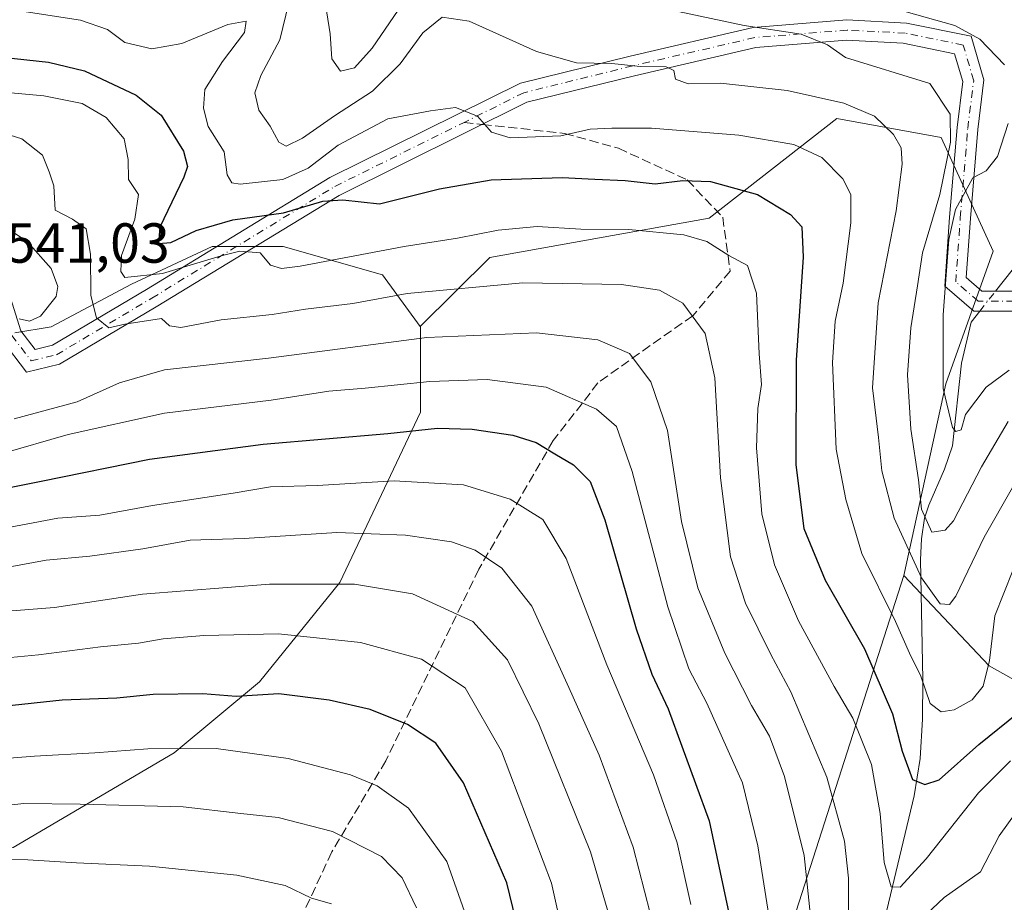
# Model space of a CAD drawing. Units: metres. Extents: x 583093 to 586493, y 4770579 to 4772934.
# Drawn here: x 584266 to 584441, y 4771740 to 4771896 of the extents above; entities that cross this region are included whole.
import ezdxf

# ---------------------------------------------------------------- set-up
doc = ezdxf.new("R2010")
doc.units = ezdxf.units.M
doc.header["$MEASUREMENT"] = 0
doc.linetypes.add('DGN Style 3', pattern=[2.307223458686699, 1.648016756204785, -0.6592067024819142])
doc.linetypes.add('DGN Style 4', pattern=[2.6384748266838614, 1.318413404963828, -0.6592067024819142, 0.001648016756204785, -0.6592067024819142])
for name, color, linetype, lineweight in [('Arbolado forestal CxS', 92, 'Continuous', 0), ('Camino Cxs', 7, 'Continuous', 0), ('Camino eje', 30, 'DGN Style 4', 13), ('Corriente natural lineal', 142, 'Continuous', 13), ('Corriente natural lineal oculto', 9, 'DGN Style 4', 13), ('Curva de nivel maestra', 30, 'Continuous', 30), ('Curva de nivel normal', 30, 'Continuous', 0), ('Pastizal CxS', 92, 'Continuous', 0), ('Rótulo de punto de cota en terreno', 7, 'Continuous', 0), ('Senda', 7, 'DGN Style 3', 0), ('Senda no paivmentada conexión', 7, 'DGN Style 3', 0)]:
    doc.layers.add(name, color=color, linetype=linetype, lineweight=lineweight)
doc.styles.add('Style-Arial', font='txt')

msp = doc.modelspace()

# ---------------------------------------------------------------- linework, layer by layer
at = {"layer": 'Arbolado forestal CxS', "color": 92, "linetype": 'Continuous', "lineweight": 0}
for points in [[(584449.6435000002, 4771775.2643, 527.0666000000056), (584438.2981000004, 4771781.6461, 519.3368000000046), (584423.1432999996, 4771797.667099999, 517.5399000000034), (584430.6054999996, 4771831.7379, 505.7434000000067), (584439.0164999999, 4771855.287699999, 503.4241000000038), (584429.7649999997, 4771875.4737, 511.5270000000019), (584411.2610999999, 4771878.838300001, 516.2856000000029), (584388.5519000003, 4771861.176300001, 527.3264000000054), (584349.5663000002, 4771854.1809, 531.568299999999), (584337.2100000001, 4771841.895400001, 537.9480999999942), (584337.2040999997, 4771841.8902, 537.950800000006), (584330.5175000001, 4771851.0847, 531.7122999999992), (584312.8548999997, 4771856.1315, 527.9689000000071), (584300.2386999996, 4771856.131899999, 526.7526999999973), (584285.9402999999, 4771849.4035, 532.1647999999988), (584271.6419000002, 4771841.834100001, 538.7777999999962), (584265.2147000004, 4771840.7631, 540.4603999999963)], [(584423.1432999996, 4771797.667099999, 517.5399000000034), (584430.6054999996, 4771831.7379, 505.7434000000067), (584439.0164999999, 4771855.287699999, 503.4241000000038), (584429.7649999997, 4771875.4737, 511.5270000000019), (584411.2610999999, 4771878.838300001, 516.2856000000029), (584388.5519000003, 4771861.176300001, 527.3264000000054), (584349.5663000002, 4771854.1809, 531.568299999999), (584337.2100000001, 4771841.895400001, 537.9480999999942), (584337.2040999997, 4771841.8902, 537.950800000006)], [(584231.4228999997, 4771618.8093, 623.7482000000019), (584272.2233999996, 4771636.069300001, 613.7477000000072), (584324.0103000002, 4771651.7587, 588.3755999999995), (584363.2424999997, 4771670.5877, 568.3279999999941), (584391.4895000001, 4771703.537699999, 554.3540000000066), (584404.0440999996, 4771738.058300001, 543.4973000000027), (584423.1432999996, 4771797.667099999, 517.5399000000034), (584438.2981000004, 4771781.6461, 519.3368000000046), (584449.6435000002, 4771775.2643, 527.0666000000056), (584464.7304999996, 4771785.067500001, 535.4082000000053), (584468.8290999997, 4771804.208100001, 530.4652999999962), (584485.0115, 4771821.5273, 528.9168000000063), (584514.8415000001, 4771837.187700001, 531.2060999999958), (584550.6375000002, 4771841.661499999, 530.6823000000004), (584570.7725000001, 4771851.355699999, 522.738200000007), (584583.4502999998, 4771857.3215, 519.5347000000038), (584593.1453, 4771862.5419, 517.3891000000004), (584612.5346999997, 4771863.2871, 519.5420000000013), (584609.5515000002, 4771837.9319, 533.1445999999996), (584607.3136999998, 4771817.051300001, 545.1949000000022), (584605.8223000001, 4771799.1535, 556.2139000000025), (584619.7965000002, 4771794.210300001, 557.4073000000062), (584643.8744999999, 4771795.764699999, 555.3169999999955)], [(584423.1432999996, 4771797.667099999, 517.5399000000034), (584438.2981000004, 4771781.6461, 519.3368000000046), (584449.6435000002, 4771775.2643, 527.0666000000056), (584464.7304999996, 4771785.067500001, 535.4082000000053), (584468.8290999997, 4771804.208100001, 530.4652999999962), (584485.0115, 4771821.5273, 528.9168000000063), (584514.8415000001, 4771837.187700001, 531.2060999999958), (584550.6375000002, 4771841.661499999, 530.6823000000004), (584570.7725000001, 4771851.355699999, 522.738200000007), (584583.4502999998, 4771857.3215, 519.5347000000038), (584593.1453, 4771862.5419, 517.3891000000004), (584612.5346999997, 4771863.2871, 519.5420000000013), (584609.5515000002, 4771837.9319, 533.1445999999996), (584607.3136999998, 4771817.051300001, 545.1949000000022), (584605.8223000001, 4771799.1535, 556.2139000000025), (584619.7965000002, 4771794.210300001, 557.4073000000062), (584643.8744999999, 4771795.764699999, 555.3169999999955)], [(584423.1432999996, 4771797.667099999, 517.5399000000034), (584438.2981000004, 4771781.6461, 519.3368000000046), (584449.6435000002, 4771775.2643, 527.0666000000056), (584464.7304999996, 4771785.067500001, 535.4082000000053), (584468.8290999997, 4771804.208100001, 530.4652999999962), (584485.0115, 4771821.5273, 528.9168000000063), (584514.8415000001, 4771837.187700001, 531.2060999999958), (584550.6375000002, 4771841.661499999, 530.6823000000004), (584570.7725000001, 4771851.355699999, 522.738200000007), (584583.4502999998, 4771857.3215, 519.5347000000038), (584593.1453, 4771862.5419, 517.3891000000004), (584612.5346999997, 4771863.2871, 519.5420000000013), (584609.5515000002, 4771837.9319, 533.1445999999996), (584607.3136999998, 4771817.051300001, 545.1949000000022), (584605.8223000001, 4771799.1535, 556.2139000000025), (584619.7965000002, 4771794.210300001, 557.4073000000062), (584643.8744999999, 4771795.764699999, 555.3169999999955)], [(584265.2147000004, 4771840.7631, 540.4603999999963), (584271.6419000002, 4771841.834100001, 538.7777999999962), (584285.9402999999, 4771849.4035, 532.1647999999988), (584300.2386999996, 4771856.131899999, 526.7526999999973), (584312.8548999997, 4771856.1315, 527.9689000000071), (584330.5175000001, 4771851.0847, 531.7122999999992), (584337.2040999997, 4771841.8902, 537.950800000006), (584337.2459000006, 4771841.832699999, 537.9928000000073), (584337.2459000006, 4771826.693499999, 547.0501999999979), (584322.9471000005, 4771796.415100001, 564.023000000001), (584308.6486999998, 4771778.752699999, 573.5191000000051), (584293.5091000004, 4771766.1369, 579.5862999999954), (584264.9123000001, 4771749.316099999, 588.005999999994)], [(584337.2040999997, 4771841.8902, 537.950800000006), (584330.5175000001, 4771851.0847, 531.7122999999992), (584312.8548999997, 4771856.1315, 527.9689000000071), (584300.2386999996, 4771856.131899999, 526.7526999999973), (584285.9402999999, 4771849.4035, 532.1647999999988), (584271.6419000002, 4771841.834100001, 538.7777999999962), (584265.2147000004, 4771840.7631, 540.4603999999963)], [(584337.2040999997, 4771841.8902, 537.950800000006), (584330.5175000001, 4771851.0847, 531.7122999999992), (584312.8548999997, 4771856.1315, 527.9689000000071), (584300.2386999996, 4771856.131899999, 526.7526999999973), (584285.9402999999, 4771849.4035, 532.1647999999988), (584271.6419000002, 4771841.834100001, 538.7777999999962), (584265.2147000004, 4771840.7631, 540.4603999999963)], [(584337.2040999997, 4771841.8902, 537.950800000006), (584337.2459000006, 4771841.832699999, 537.9928000000073), (584337.2459000006, 4771826.693499999, 547.0501999999979), (584322.9471000005, 4771796.415100001, 564.023000000001), (584308.6486999998, 4771778.752699999, 573.5191000000051), (584293.5091000004, 4771766.1369, 579.5862999999954), (584264.9123000001, 4771749.316099999, 588.005999999994), (584248.9319000002, 4771747.634299999, 588.626099999994), (584237.9978999998, 4771740.905900001, 592.607799999998), (584224.5405000001, 4771730.813300001, 598.2508999999991), (584206.8777000001, 4771717.356500001, 605.6380000000064), (584184.1684999998, 4771698.853499999, 615.8032999999997), (584162.3003000002, 4771687.9199, 622.0353999999934), (584142.1142999995, 4771672.781099999, 630.6975999999995), (584127.8157000003, 4771656.800899999, 639.3764999999985), (584123.4199000001, 4771638.9257, 649.4511000000057), (584177.3706999999, 4771630.2053, 645.6527999999962), (584195.3542999999, 4771614.9461, 644.9811999999947), (584215.7292999999, 4771595.2729, 634.7694000000047)], [(584423.1432999996, 4771797.667099999, 517.5399000000034), (584404.0440999996, 4771738.058300001, 543.4973000000027), (584391.4895000001, 4771703.537699999, 554.3540000000066), (584363.2424999997, 4771670.5877, 568.3279999999941), (584324.0103000002, 4771651.7587, 588.3755999999995), (584272.2233999996, 4771636.069300001, 613.7477000000072), (584231.4228999997, 4771618.8093, 623.7482000000019), (584215.7292999999, 4771595.2729, 634.7694000000047)]]:
    msp.add_polyline3d(points, dxfattribs=at)
at = {"layer": 'Camino Cxs', "color": 7, "linetype": 'Continuous', "lineweight": 0}
for points in [[(584262.5389, 4771852.859300001, 543.4293999999937), (584266.2610999999, 4771841.1611, 542.3429000000033), (584268.8025000002, 4771837.8377, 540.8779999999971), (584271.8970999997, 4771838.5659, 541.2739000000003), (584288.5837000003, 4771848.4735, 538.3325999999943), (584321.1853999998, 4771868.352700001, 528.9557999999961), (584355.0350000003, 4771885.144099999, 530.5521000000008), (584374.5537, 4771889.956900001, 532.1647999999988), (584396.3912000004, 4771895.016899999, 528.8188999999984), (584413.0459000003, 4771896.360099999, 524.4575000000041), (584423.6193000004, 4771895.817700001, 518.6132999999973), (584435.1341000004, 4771893.455700001, 519.7694999999949), (584437.3942999998, 4771885.706900001, 519.573900000003), (584436.2943000002, 4771876.907299999, 509.959799999997), (584434.9754999997, 4771861.081300001, 506.5439000000042), (584434.2451, 4771850.613100001, 505.7508999999991), (584437.0270999996, 4771848.202099999, 504.6199000000051), (584442.3388999999, 4771848.202099999, 507.4943999999959), (584446.4305999996, 4771849.9417, 515.7942000000039), (584453.9682999998, 4771859.3443, 519.7736000000004), (584462.6243000003, 4771868.8881, 523.9875000000029), (584476.2767000003, 4771884.448100001, 520.4597000000067), (584486.2237, 4771894.405900001, 518.1101000000053), (584496.2812000001, 4771900.763699999, 508.3491999999969)], [(584262.5389, 4771852.859300001, 543.4293999999937), (584266.2610999999, 4771841.1611, 542.3429000000033), (584268.8025000002, 4771837.8377, 540.8779999999971), (584271.8970999997, 4771838.5659, 541.2739000000003), (584288.5837000003, 4771848.4735, 538.3325999999943), (584321.1853999998, 4771868.352700001, 528.9557999999961), (584355.0350000003, 4771885.144099999, 530.5521000000008), (584374.5537, 4771889.956900001, 532.1647999999988), (584396.3912000004, 4771895.016899999, 528.8188999999984), (584413.0459000003, 4771896.360099999, 524.4575000000041), (584423.6193000004, 4771895.817700001, 518.6132999999973), (584435.1341000004, 4771893.455700001, 519.7694999999949), (584437.3942999998, 4771885.706900001, 519.573900000003), (584436.2943000002, 4771876.907299999, 509.959799999997), (584434.9754999997, 4771861.081300001, 506.5439000000042), (584434.2451, 4771850.613100001, 505.7508999999991), (584437.0270999996, 4771848.202099999, 504.6199000000051), (584442.3388999999, 4771848.202099999, 507.4943999999959), (584446.4305999996, 4771849.9417, 515.7942000000039), (584453.9682999998, 4771859.3443, 519.7736000000004), (584462.6243000003, 4771868.8881, 523.9875000000029), (584476.2767000003, 4771884.448100001, 520.4597000000067), (584486.2237, 4771894.405900001, 518.1101000000053), (584496.2812000001, 4771900.763699999, 508.3491999999969)], [(584497.5038999999, 4771897.344699999, 505.2939999999944), (584488.3809000002, 4771891.577500001, 519.6738000000041), (584478.8000999996, 4771881.986300001, 522.3473999999987), (584465.2049000004, 4771866.491699999, 523.192200000005), (584456.6026999997, 4771857.006899999, 521.5944000000018), (584448.5669, 4771846.983100001, 519.930600000007), (584442.9666999998, 4771844.6021, 510.163400000005), (584435.5785999997, 4771844.6021, 505.2065000000002), (584430.4228999997, 4771849.0701, 508.4977000000072), (584431.2801000001, 4771861.356100001, 508.8349000000017), (584432.6070999998, 4771877.280300001, 510.1548000000039), (584433.6239, 4771885.414100001, 512.7109999999957), (584432.1797000002, 4771890.3651, 513.8975000000064), (584423.0571999997, 4771892.236500001, 513.6287000000011), (584412.9929999998, 4771892.752499999, 527.6352000000043), (584396.8393000001, 4771891.449899999, 530.5282000000007), (584375.2851, 4771886.455499999, 529.8798999999999), (584356.1747000003, 4771881.7435, 527.1747000000032), (584322.8198999995, 4771865.1973, 528.0191999999952), (584290.3339000001, 4771845.388900001, 536.5243999999948), (584273.1539000003, 4771835.188100001, 540.3600000000006), (584267.2525000004, 4771833.799699999, 540.6236999999965), (584262.9146999996, 4771839.472100001, 541.8062999999966)], [(584497.5038999999, 4771897.344699999, 505.2939999999944), (584488.3809000002, 4771891.577500001, 519.6738000000041), (584478.8000999996, 4771881.986300001, 522.3473999999987), (584465.2049000004, 4771866.491699999, 523.192200000005), (584456.6026999997, 4771857.006899999, 521.5944000000018), (584448.5669, 4771846.983100001, 519.930600000007), (584442.9666999998, 4771844.6021, 510.163400000005), (584435.5785999997, 4771844.6021, 505.2065000000002), (584430.4228999997, 4771849.0701, 508.4977000000072), (584431.2801000001, 4771861.356100001, 508.8349000000017), (584432.6070999998, 4771877.280300001, 510.1548000000039), (584433.6239, 4771885.414100001, 512.7109999999957), (584432.1797000002, 4771890.3651, 513.8975000000064), (584423.0571999997, 4771892.236500001, 513.6287000000011), (584412.9929999998, 4771892.752499999, 527.6352000000043), (584396.8393000001, 4771891.449899999, 530.5282000000007), (584375.2851, 4771886.455499999, 529.8798999999999), (584356.1747000003, 4771881.7435, 527.1747000000032), (584322.8198999995, 4771865.1973, 528.0191999999952), (584290.3339000001, 4771845.388900001, 536.5243999999948), (584273.1539000003, 4771835.188100001, 540.3600000000006), (584267.2525000004, 4771833.799699999, 540.6236999999965), (584262.9146999996, 4771839.472100001, 541.8062999999966)]]:
    msp.add_polyline3d(points, dxfattribs=at)
at = {"layer": 'Camino eje', "color": 30, "linetype": 'DGN Style 4', "lineweight": 13}
for points in [[(584496.9455000004, 4771899.054300001, 507.0037000000011), (584487.3552999999, 4771892.991699999, 519.7630999999965), (584477.5915000001, 4771883.217300001, 522.0380000000005), (584463.9675000003, 4771867.689900001, 523.3003999999928), (584455.3384999996, 4771858.1757, 520.616200000004), (584447.5515000002, 4771848.462300001, 517.796199999997), (584442.7056999998, 4771846.402100001, 508.131899999993), (584436.3557000002, 4771846.402100001, 504.8613000000041), (584432.3869000003, 4771849.841700001, 506.4916999999987), (584433.1807000004, 4771861.218699999, 507.1968000000052), (584434.5037000002, 4771877.093699999, 510.0007000000041), (584435.5619000001, 4771885.560500001, 516.1545000000042), (584433.7099000001, 4771891.910499999, 517.0794000000024), (584423.3910999997, 4771894.027100001, 515.9648000000016), (584413.0723000001, 4771894.556299999, 525.9809999999999), (584396.6681000004, 4771893.233300001, 530.1946000000025), (584374.9722999996, 4771888.206300001, 531.267200000002), (584355.6577000003, 4771883.443700001, 528.3457999999955), (584345.0135000005, 4771878.163699999, 522.244000000006)], [(584251.2232999997, 4771861.221700001, 547.6224999999977), (584253.7928999999, 4771860.160300001, 547.3249000000069), (584260.9367000004, 4771851.9583, 543.0111000000034), (584264.6409, 4771840.316500001, 541.8984000000055), (584268.0802999996, 4771835.818700001, 540.5529999999999), (584272.5783000002, 4771836.8771, 540.8794000000053), (584289.5116999998, 4771846.931100001, 536.6647999999988), (584322.0554999998, 4771866.774900001, 528.6888000000035), (584345.0135000005, 4771878.163699999, 522.244000000006)]]:
    msp.add_polyline3d(points, dxfattribs=at)
at = {"layer": 'Corriente natural lineal', "color": 142, "linetype": 'Continuous', "lineweight": 13}
for points in [[(584439.4614000004, 4771848.202099999, 502.9848999999958), (584442.3843, 4771851.9221, 502.0262999999978), (584448.4697000004, 4771859.0659, 497.6392000000051), (584456.4402999999, 4771873.221100001, 494.6434000000008), (584467.5527999997, 4771889.889900001, 490.2759999999981), (584476.5487000003, 4771901.002400001, 487.7057000000059), (584489.5132999998, 4771913.1733, 485.1840999999986), (584510.1508, 4771931.4296, 479.9354000000022), (584515.1778999995, 4771945.7171, 477.820200000002), (584514.4692000002, 4771961.4641, 476.4125000000058)], [(584403.3800999997, 4771690.7501, 549.9263000000064), (584406.4501, 4771698.270099999, 546.6321000000025), (584409.2301000003, 4771705.790100001, 542.7571000000025), (584415.2401000002, 4771718.5701, 538.396900000007), (584416.8000999996, 4771722.890100001, 537.1094000000012), (584418.5601000004, 4771730.520099999, 534.341499999995), (584420.1300999997, 4771738.2301, 531.8531999999977), (584425.0000999998, 4771758.520099999, 527.0092000000004), (584426.0500999996, 4771765.1601, 524.1328000000067), (584426.4700999996, 4771772.170100001, 522.396900000007), (584426.5100999996, 4771779.200099999, 521.0344999999943), (584426.1401000004, 4771800.420100001, 514.6036000000023), (584426.2801000001, 4771804.1501, 513.0185000000056), (584426.8501000004, 4771807.850099999, 511.3898000000045), (584427.5701000001, 4771810.1801, 510.6781000000047), (584430.3701, 4771816.5701, 508.6230999999971), (584431.7846999997, 4771820.706800001, 506.9655999999959), (584433.3883999996, 4771835.385600001, 504.6503999999986), (584435.1081999998, 4771842.661699999, 504.2059000000008), (584436.6327999998, 4771844.6021, 503.6970000000001)]]:
    msp.add_polyline3d(points, dxfattribs=at)
at = {"layer": 'Corriente natural lineal oculto', "color": 9, "linetype": 'DGN Style 4', "lineweight": 13, "extrusion": (0.09495335358922802, 0.1208485020079287, 0.9881191730781256), "elevation": 632662.2028862839, "flags": 128}
msp.add_lwpolyline([(2488615.380389849, -4064307.980897403), (2488615.380389849, -4064312.614261664)], dxfattribs=at)
at = {"layer": 'Curva de nivel maestra', "color": 30, "linetype": 'Continuous', "lineweight": 30, "flags": 128}
for points, elevation in [([(584262.9699999997, 4771889.7601), (584271.2000000002, 4771888.880100001), (584277.5700000003, 4771887.340100001), (584286.7699999996, 4771882.9901), (584291.2000000002, 4771879.420100001), (584295.1799999997, 4771873.0701), (584295.8700000001, 4771870.3101), (584295.2000000002, 4771868.4301), (584290.9400000004, 4771859.5601), (584290.7300000004, 4771856.640100001), (584292.9000000004, 4771856.800100001), (584297.3899999997, 4771858.950099999), (584303.9100000003, 4771860.860099999), (584312.9600000001, 4771862.0701), (584319.9000000004, 4771864.1801), (584323.5, 4771864.390100001), (584329.9600000001, 4771863.720100001), (584340.6699999999, 4771866.390100001), (584349.8499999996, 4771867.950099999), (584362.4299999997, 4771868.360099999), (584368.25, 4771868.050100001), (584373.6399999997, 4771867.840100001), (584378.9800000004, 4771867.270099999), (584383.8600000005, 4771867.8201), (584388.8300000001, 4771867.6501), (584397.1299999999, 4771865.380100001), (584403.0099999999, 4771861.8101), (584405.04, 4771859.600099999), (584405.2599999999, 4771854.2501), (584404, 4771835.9001), (584403.9500000002, 4771817.3201), (584405.3600000005, 4771806.0001), (584409.2000000002, 4771796.8301), (584416.1799999997, 4771784.6601), (584421.1600000003, 4771773.0701), (584422.8700000001, 4771766.440099999), (584424.6799999997, 4771761.4301), (584426.8700000001, 4771760.520099999), (584429.4500000002, 4771761.360099999), (584436.4800000004, 4771767.670100001), (584443.5199999996, 4771773.340100001)], 525), ([(584258.9400000004, 4771812.2401), (584269.9000000004, 4771814.4101), (584289.0999999996, 4771818.3301), (584309.3399999999, 4771821.0001), (584331.4600000001, 4771822.920100001), (584340.2999999998, 4771823.870100001), (584346.4500000002, 4771823.6801), (584353.7000000002, 4771822.5801), (584357.8200000003, 4771821.3101), (584361.1699999999, 4771819.270099999), (584364.4800000004, 4771817.3301), (584367.4100000003, 4771814.370100001), (584370, 4771807.5601), (584375.5800000001, 4771788.1801), (584378.3499999996, 4771780.130100001), (584381.2999999998, 4771773.9801), (584388.5499999998, 4771754.090100001), (584392.4699999997, 4771735.720100001)], 550), ([(584356.3099999996, 4771727.9901), (584352.6100000005, 4771743.040100001), (584344.9100000003, 4771760.8101), (584339.9800000004, 4771767.880100001), (584334.9600000001, 4771771.190099999), (584328.3099999996, 4771773.880100001), (584321.0700000003, 4771775.540100001), (584312.0999999996, 4771776.630100001), (584304.5199999996, 4771776.1801), (584298.6200000001, 4771776.620100001), (584289.7699999996, 4771776.530099999), (584283.3200000003, 4771775.890100001), (584273.6100000005, 4771775.4901), (584254.2300000004, 4771773.4301)], 575)]:
    msp.add_lwpolyline(points, dxfattribs=dict(at, elevation=elevation))
at = {"layer": 'Curva de nivel normal', "color": 30, "linetype": 'Continuous', "lineweight": 0, "flags": 128}
for points, elevation in [([(584316.5599999996, 4771910.449999999), (584312.25, 4771892.810000001), (584308.8799999999, 4771886.51), (584307.8200000003, 4771883.41), (584308.5599999996, 4771880.310000001), (584310.5800000001, 4771877.480000001), (584312.1299999999, 4771874.630000001), (584313.4100000003, 4771873.92), (584316.3300000001, 4771875.350000001), (584322.0099999999, 4771879.32), (584328.7199999997, 4771883.720000001), (584333.6699999999, 4771888.57), (584337.7000000002, 4771894.050000001), (584341.1399999997, 4771896.869999999), (584345.9400000004, 4771896.16), (584357.8700000001, 4771890.76), (584364.9900000002, 4771888.74), (584371.29, 4771888.619999999), (584376.2800000003, 4771888.109999999), (584380.9100000003, 4771888.01), (584382.2599999999, 4771887.4), (584382.5800000001, 4771885.850000001), (584384.8099999996, 4771885.029999999), (584390.5599999996, 4771885.140000001), (584402.4299999997, 4771883.859999999), (584412.4699999997, 4771881.560000001), (584417.9299999997, 4771879.279999999), (584421.3099999996, 4771875.99), (584422.6500000004, 4771873.66), (584422.8399999999, 4771870.77), (584421.7800000003, 4771862.439999999), (584418.5899999999, 4771846.109999999), (584417.5700000003, 4771831), (584418.6299999999, 4771822.199999999), (584419.2400000002, 4771816.289999999), (584421.4500000002, 4771807.850000001), (584426.3099999996, 4771797.24), (584429.5899999999, 4771792.619999999), (584431.2400000002, 4771792.5), (584432.3700000001, 4771794.02), (584437.4100000003, 4771804.480000001), (584442.4600000001, 4771813.279999999)], 515), ([(584320.1900000004, 4771900.32), (584321.2300000004, 4771893.890000001), (584321.5300000003, 4771889.430000001), (584323.0300000003, 4771887.27), (584325.54, 4771887.84), (584328.7000000002, 4771891.33), (584334.8200000003, 4771900.42)], 510), ([(584442.4900000002, 4771798.539999999), (584439.3399999999, 4771790.49), (584438.3499999996, 4771782.539999999), (584437.2599999999, 4771777.99), (584435.3099999996, 4771775.58), (584432.0800000001, 4771773.789999999), (584429.7599999999, 4771773.42), (584427.8499999996, 4771774.939999999), (584426.1500000004, 4771779.789999999), (584424.1699999999, 4771783.890000001), (584421.6799999997, 4771789.51), (584415.7100000001, 4771801.58), (584412.8600000005, 4771811.15), (584411.1100000005, 4771820.09), (584410.4800000004, 4771835.529999999), (584410.9800000004, 4771842.880000001), (584412.3899999997, 4771849.619999999), (584413.7599999999, 4771860.310000001), (584413.7199999997, 4771865.380000001), (584412.2999999998, 4771868.119999999), (584408.5700000003, 4771871.949999999), (584403.6200000001, 4771874.230000001), (584393.8600000005, 4771875.890000001), (584378.3300000001, 4771877.16), (584371.29, 4771877.16), (584367.4299999997, 4771876.980000001), (584362.2100000001, 4771875.76), (584353.2199999997, 4771875.449999999), (584349.8799999999, 4771876.439999999), (584347.3899999997, 4771879.279999999), (584343.5199999996, 4771880.810000001), (584339.04, 4771880.210000001), (584331.4400000004, 4771878.779999999), (584322.6399999997, 4771874.100000001), (584317.2999999998, 4771870.050000001), (584312.79, 4771868), (584305.2300000004, 4771867.210000001), (584303.7400000002, 4771867.41), (584302.9500000002, 4771868.859999999), (584302.4000000004, 4771872.960000001), (584299.5199999996, 4771877.41), (584298.7100000001, 4771880.710000001), (584298.9699999997, 4771884.029999999), (584302.0800000001, 4771889.01), (584306.0099999999, 4771894.109999999), (584306.2699999996, 4771896.16), (584303.0300000003, 4771895.550000001), (584294.8899999997, 4771892.16), (584289.5099999999, 4771891.210000001), (584284.7199999997, 4771892.359999999), (584281.6299999999, 4771894.66), (584276.8799999999, 4771896.300000001), (584267.2300000004, 4771897.779999999)], 520), ([(584383.0599999996, 4771897.84), (584394.7999999998, 4771895.369999999), (584404.9100000003, 4771893.810000001), (584409.5999999996, 4771891.930000001), (584412.7800000003, 4771889.699999999), (584427.7599999999, 4771885.050000001), (584431.3700000001, 4771879.640000001), (584431.4299999997, 4771874.66), (584429.5199999996, 4771865.33), (584426.4500000002, 4771855.02), (584425.6100000005, 4771849.100000001), (584424.4199999999, 4771841.689999999), (584423.8300000001, 4771833.34), (584424.4000000004, 4771823.67), (584425.7699999996, 4771814.67), (584426.2800000003, 4771809.430000001), (584428.1200000001, 4771805.380000001), (584430.5, 4771805.730000001), (584431.9600000001, 4771807.390000001), (584436.9400000004, 4771816.99), (584441.7199999997, 4771825)], 510), ([(584423.5800000001, 4771897.82), (584432.2199999997, 4771895.380000001), (584436.6500000004, 4771892.939999999), (584441.0599999996, 4771888.390000001)], 505), ([(584442.0899999999, 4771764.74), (584436.4299999997, 4771759.07), (584427.1399999997, 4771747.32), (584422.5, 4771742.27), (584420.9199999999, 4771742.34), (584419.6399999997, 4771746.67), (584418.9699999997, 4771755.359999999), (584417.4100000003, 4771764.08), (584414.1200000001, 4771772.34), (584410.7599999999, 4771777.949999999), (584404.4400000004, 4771789.630000001), (584400.1500000004, 4771799.539999999), (584397.9100000003, 4771808.640000001), (584397, 4771820.32), (584397.2000000002, 4771827.34), (584397.8399999999, 4771831.600000001), (584397.4400000004, 4771837.050000001), (584396.9600000001, 4771847.84), (584395.4000000004, 4771852.74), (584392.0300000003, 4771854.49), (584388.1699999999, 4771857.02), (584384.0700000003, 4771858.16), (584374.2999999998, 4771859.119999999), (584365.7400000002, 4771859.180000001), (584358.0300000003, 4771859.680000001), (584351.0899999999, 4771859.039999999), (584343.8300000001, 4771857.600000001), (584334.3899999997, 4771856.100000001), (584315.9000000004, 4771852.630000001), (584312.5999999996, 4771852.199999999), (584310.5999999996, 4771852.810000001), (584308.79, 4771855.01), (584305.1699999999, 4771855.289999999), (584301.8399999999, 4771854.460000001), (584291.4100000003, 4771851.32), (584284.7400000002, 4771850.619999999), (584284.0300000003, 4771851.66), (584284.1500000004, 4771854.49), (584286.4900000002, 4771860.99), (584287.1399999997, 4771865.33), (584285.4000000004, 4771867.99), (584285.3099999996, 4771871.57), (584284.6500000004, 4771875.25), (584281.4199999999, 4771879.02), (584277.1699999999, 4771881.5), (584270.3499999996, 4771882.880000001), (584257.9600000001, 4771883.980000001)], 530), ([(584441.6799999997, 4771877.970000001), (584439.7800000003, 4771872.119999999), (584437.7599999999, 4771869.529999999), (584435.4199999999, 4771868.32), (584432.3399999999, 4771862.689999999), (584431.1699999999, 4771857.33), (584430.1699999999, 4771844), (584430.1600000003, 4771830.880000001), (584431.7699999996, 4771823.980000001), (584432.4100000003, 4771823.27), (584433.3300000001, 4771823.529999999), (584434.0800000001, 4771826.26), (584437.79, 4771831.119999999), (584441.8499999996, 4771834.140000001)], 505), ([(584259.7999999998, 4771877.310000001), (584266.4400000004, 4771875.24), (584270.1100000005, 4771872.32), (584271.2999999998, 4771869.390000001), (584272.1399999997, 4771866.890000001), (584272.3799999999, 4771862.57), (584275.4500000002, 4771860.970000001), (584277.8399999999, 4771859.24), (584278.6600000003, 4771854.77), (584278.6900000004, 4771847.390000001), (584279.6799999997, 4771843.460000001), (584281.8799999999, 4771841.689999999), (584284.7100000001, 4771842.310000001), (584291.2599999999, 4771843.350000001), (584292.6900000004, 4771842), (584294.6799999997, 4771841.75), (584301.8799999999, 4771843.100000001), (584310.9400000004, 4771844.050000001), (584316.8600000005, 4771844.970000001), (584325.2300000004, 4771846), (584334.9000000004, 4771847.76), (584355.4500000002, 4771849.66), (584372.9800000004, 4771849.34), (584379.7100000001, 4771848.380000001), (584383.8799999999, 4771846.07), (584387.8600000005, 4771840.640000001), (584389.5599999996, 4771832.77), (584390.5999999996, 4771815), (584392.3399999999, 4771801), (584395, 4771792.74), (584399.5099999999, 4771783.65), (584403.0800000001, 4771776.99), (584409.4800000004, 4771761.859999999), (584412.6200000001, 4771750.460000001), (584413.3300000001, 4771743.9), (584413.3399999999, 4771738.289999999)], 535), ([(584262.0199999996, 4771860.560000001), (584267.4199999999, 4771856.970000001), (584271.6500000004, 4771852.189999999), (584272.8300000001, 4771848.99), (584272.5099999999, 4771847.26), (584269.7300000004, 4771843.730000001), (584267.7800000003, 4771842.850000001), (584265.9500000002, 4771843.279999999)], 540), ([(584265.0899999999, 4771825.5), (584276.2800000003, 4771828.529999999), (584283.7800000003, 4771831.92), (584291.7699999996, 4771834.189999999), (584310.29, 4771836.25), (584338.4199999999, 4771839.960000001), (584357.8799999999, 4771840.76), (584368.7800000003, 4771839.539999999), (584374.3799999999, 4771837.09), (584378.2199999997, 4771832.07), (584381.1900000004, 4771823.41), (584383.6200000001, 4771807.27), (584386.5499999998, 4771795.449999999), (584391.3700000001, 4771783.84), (584396.0800000001, 4771774.560000001), (584399.2800000003, 4771769.109999999), (584401.9600000001, 4771761.949999999), (584405.4199999999, 4771747.92), (584406.9699999997, 4771733.199999999)], 540), ([(584262.7800000003, 4771819.279999999), (584274.6500000004, 4771822.720000001), (584291.7699999996, 4771826.5), (584310.7100000001, 4771828.800000001), (584320.9600000001, 4771830.42), (584327.4400000004, 4771830.949999999), (584338.9500000002, 4771832.16), (584349.1399999997, 4771832.51), (584359.6100000005, 4771831.100000001), (584368.5199999996, 4771827.220000001), (584372.0800000001, 4771824.119999999), (584374.9100000003, 4771816.16), (584381.2100000001, 4771792.119999999), (584384.9299999997, 4771781.100000001), (584388.1200000001, 4771774.960000001), (584394.4699999997, 4771760.84), (584397.2000000002, 4771749.66), (584400.6399999997, 4771727.890000001)], 545), ([(584261.8300000001, 4771805.789999999), (584272.8300000001, 4771807.83), (584280.3099999996, 4771808.380000001), (584289.6299999999, 4771810.119999999), (584303.9900000002, 4771812.289999999), (584310.5999999996, 4771813.439999999), (584318.9800000004, 4771813.65), (584332.5800000001, 4771814.49), (584344.9199999999, 4771813.76), (584353.2000000002, 4771811.210000001), (584359, 4771807.619999999), (584363.1699999999, 4771800.67), (584370.4000000004, 4771781.779999999), (584378.6699999999, 4771762.279999999), (584382.8600000005, 4771750.199999999), (584385.3300000001, 4771739.230000001)], 555), ([(584260.7800000003, 4771798.529999999), (584270.7800000003, 4771800.390000001), (584278.54, 4771801.08), (584287.9500000002, 4771802.380000001), (584296.3700000001, 4771803.949999999), (584305.9199999999, 4771804.210000001), (584322.3899999997, 4771805.300000001), (584334.6299999999, 4771804.859999999), (584342.79, 4771803.67), (584347.0099999999, 4771802.16), (584351.7199999997, 4771798.960000001), (584357.0599999996, 4771792.220000001), (584363.6500000004, 4771777.77), (584369, 4771765.77), (584375.0499999998, 4771749.430000001), (584378.0999999996, 4771737.699999999)], 560), ([(584371.7100000001, 4771734.16), (584367.4699999997, 4771748.57), (584358.2800000003, 4771771.310000001), (584352.75, 4771782.66), (584346.5499999998, 4771789.480000001), (584335.8499999996, 4771794.430000001), (584325.54, 4771796.109999999), (584310.4199999999, 4771796.130000001), (584287.8799999999, 4771794.34), (584272.2699999996, 4771791.970000001), (584262.3300000001, 4771791.220000001)], 565), ([(584364.8099999996, 4771723.869999999), (584360.54, 4771743), (584351.6399999997, 4771766.460000001), (584345.2300000004, 4771777.720000001), (584337.4800000004, 4771782.779999999), (584326.6299999999, 4771785.77), (584312.0300000003, 4771787.300000001), (584298.79, 4771787.029999999), (584291.54, 4771786.439999999), (584287.1500000004, 4771785.65), (584280.4199999999, 4771784.980000001), (584269.4100000003, 4771783.600000001), (584260.6299999999, 4771782.75)], 570), ([(584260.4000000004, 4771764.930000001), (584268.6900000004, 4771765.58), (584279.4000000004, 4771766.180000001), (584288.8499999996, 4771766.869999999), (584300.9400000004, 4771766.92), (584313.7699999996, 4771765.180000001), (584324.8399999999, 4771762.26), (584329.5599999996, 4771760.279999999), (584335.1200000001, 4771756.34), (584341.9800000004, 4771746.880000001), (584347.5099999999, 4771731.08)], 580), ([(584425.0499999998, 4771735.51), (584430.29, 4771740.480000001), (584436.7599999999, 4771745.039999999), (584440.0700000003, 4771751.439999999), (584444.7599999999, 4771757.9)], 535), ([(584256.5599999996, 4771756.02), (584266.7800000003, 4771757.180000001), (584276.7800000003, 4771757.02), (584295.0999999996, 4771756.57), (584305.3300000001, 4771755.41), (584312.0099999999, 4771754.66), (584321.6200000001, 4771752.180000001), (584330.3399999999, 4771747.74), (584334.0300000003, 4771743.930000001), (584336.5700000003, 4771738.630000001)], 585), ([(584250.7199999997, 4771747.220000001), (584267.4900000002, 4771747.140000001), (584276.1299999999, 4771746.630000001), (584289.1299999999, 4771746.029999999), (584304.6600000003, 4771744.42), (584313.2400000002, 4771742.600000001), (584317.8899999997, 4771740.32), (584321.4699999997, 4771739.32)], 590)]:
    msp.add_lwpolyline(points, dxfattribs=dict(at, elevation=elevation))
at = {"layer": 'Pastizal CxS', "color": 92, "linetype": 'Continuous', "lineweight": 0}
for points in [[(584264.9123000001, 4771749.316099999, 588.005999999994), (584293.5091000004, 4771766.1369, 579.5862999999954), (584308.6486999998, 4771778.752699999, 573.5191000000051), (584322.9471000005, 4771796.415100001, 564.023000000001), (584337.2459000006, 4771826.693499999, 547.0501999999979), (584337.2459000006, 4771841.832699999, 537.9928000000073), (584337.2040999997, 4771841.8902, 537.950800000006), (584337.2100000001, 4771841.895400001, 537.9480999999942), (584349.5663000002, 4771854.1809, 531.568299999999), (584388.5519000003, 4771861.176300001, 527.3264000000054), (584411.2610999999, 4771878.838300001, 516.2856000000029), (584429.7649999997, 4771875.4737, 511.5270000000019), (584439.0164999999, 4771855.287699999, 503.4241000000038), (584430.6054999996, 4771831.7379, 505.7434000000067), (584423.1432999996, 4771797.667099999, 517.5399000000034), (584404.0440999996, 4771738.058300001, 543.4973000000027), (584391.4895000001, 4771703.537699999, 554.3540000000066), (584363.2424999997, 4771670.5877, 568.3279999999941), (584324.0103000002, 4771651.7587, 588.3755999999995), (584272.2233999996, 4771636.069300001, 613.7477000000072), (584231.4228999997, 4771618.8093, 623.7482000000019)], [(584423.1432999996, 4771797.667099999, 517.5399000000034), (584430.6054999996, 4771831.7379, 505.7434000000067), (584439.0164999999, 4771855.287699999, 503.4241000000038), (584429.7649999997, 4771875.4737, 511.5270000000019), (584411.2610999999, 4771878.838300001, 516.2856000000029), (584388.5519000003, 4771861.176300001, 527.3264000000054), (584349.5663000002, 4771854.1809, 531.568299999999), (584337.2100000001, 4771841.895400001, 537.9480999999942), (584337.2040999997, 4771841.8902, 537.950800000006)], [(584337.2040999997, 4771841.8902, 537.950800000006), (584337.2459000006, 4771841.832699999, 537.9928000000073), (584337.2459000006, 4771826.693499999, 547.0501999999979), (584322.9471000005, 4771796.415100001, 564.023000000001), (584308.6486999998, 4771778.752699999, 573.5191000000051), (584293.5091000004, 4771766.1369, 579.5862999999954), (584264.9123000001, 4771749.316099999, 588.005999999994), (584248.9319000002, 4771747.634299999, 588.626099999994), (584237.9978999998, 4771740.905900001, 592.607799999998), (584224.5405000001, 4771730.813300001, 598.2508999999991), (584206.8777000001, 4771717.356500001, 605.6380000000064), (584184.1684999998, 4771698.853499999, 615.8032999999997), (584162.3003000002, 4771687.9199, 622.0353999999934), (584142.1142999995, 4771672.781099999, 630.6975999999995), (584127.8157000003, 4771656.800899999, 639.3764999999985), (584123.4199000001, 4771638.9257, 649.4511000000057), (584177.3706999999, 4771630.2053, 645.6527999999962), (584195.3542999999, 4771614.9461, 644.9811999999947), (584215.7292999999, 4771595.2729, 634.7694000000047)], [(584423.1432999996, 4771797.667099999, 517.5399000000034), (584404.0440999996, 4771738.058300001, 543.4973000000027), (584391.4895000001, 4771703.537699999, 554.3540000000066), (584363.2424999997, 4771670.5877, 568.3279999999941), (584324.0103000002, 4771651.7587, 588.3755999999995), (584272.2233999996, 4771636.069300001, 613.7477000000072), (584231.4228999997, 4771618.8093, 623.7482000000019), (584215.7292999999, 4771595.2729, 634.7694000000047)]]:
    msp.add_polyline3d(points, dxfattribs=at)
at = {"layer": 'Senda', "color": 7, "linetype": 'DGN Style 3', "lineweight": 0}
msp.add_polyline3d([(584348.2446999997, 4771877.809699999, 521.1054000000004), (584362.8557000002, 4771876.208900001, 529.3228999999993), (584372.4469, 4771873.563100001, 526.0103999999993), (584384.6838999996, 4771867.9407, 526.5228999999963), (584390.9676999999, 4771861.326099999, 528.815300000002), (584392.2906999998, 4771851.7349, 531.3852000000043), (584385.6760999998, 4771843.797300001, 535.9585999999981), (584378.0692999996, 4771838.505700001, 540.7485000000015), (584368.8088999996, 4771831.891100001, 544.1300000000047), (584360.8712999999, 4771821.638499999, 549.3782000000066), (584347.6420999998, 4771798.8181, 561.5957999999955), (584331.1057000002, 4771764.752900001, 579.074299999993), (584321.5144999997, 4771748.5471, 587.3252000000066), (584314.5691000001, 4771733.6643, 593.8105999999971), (584311.2619000003, 4771721.0965, 598.5096000000049), (584302.6628999999, 4771706.544500001, 604.2630000000064), (584291.0872999998, 4771680.4169, 612.8212000000058), (584286.1262999997, 4771674.132900001, 615.0601000000024), (584269.9205, 4771659.580900001, 621.046199999997), (584257.3529000003, 4771653.958500001, 624.2065000000002)], dxfattribs=at)
at = {"layer": 'Senda no paivmentada conexión', "color": 7, "linetype": 'DGN Style 3', "lineweight": 0, "extrusion": (0.3286203391447517, -0.03600259967853318, 0.943775654229741), "elevation": 20720.51844425709, "flags": 128}
msp.add_lwpolyline([(4807133.911446124, -57574.2501305078), (4807133.911446124, -57577.69431101938)], dxfattribs=at)

# ---------------------------------------------------------------- texts
at = {"layer": 'Rótulo de punto de cota en terreno', "color": 7, "linetype": 'Continuous', "lineweight": 0, "style": 'Style-Arial'}
msp.add_text('541,03', height=7.000000000000002, dxfattribs=at).set_placement((584263.5678000003, 4771853.2378))

doc.saveas('drawing.dxf')
